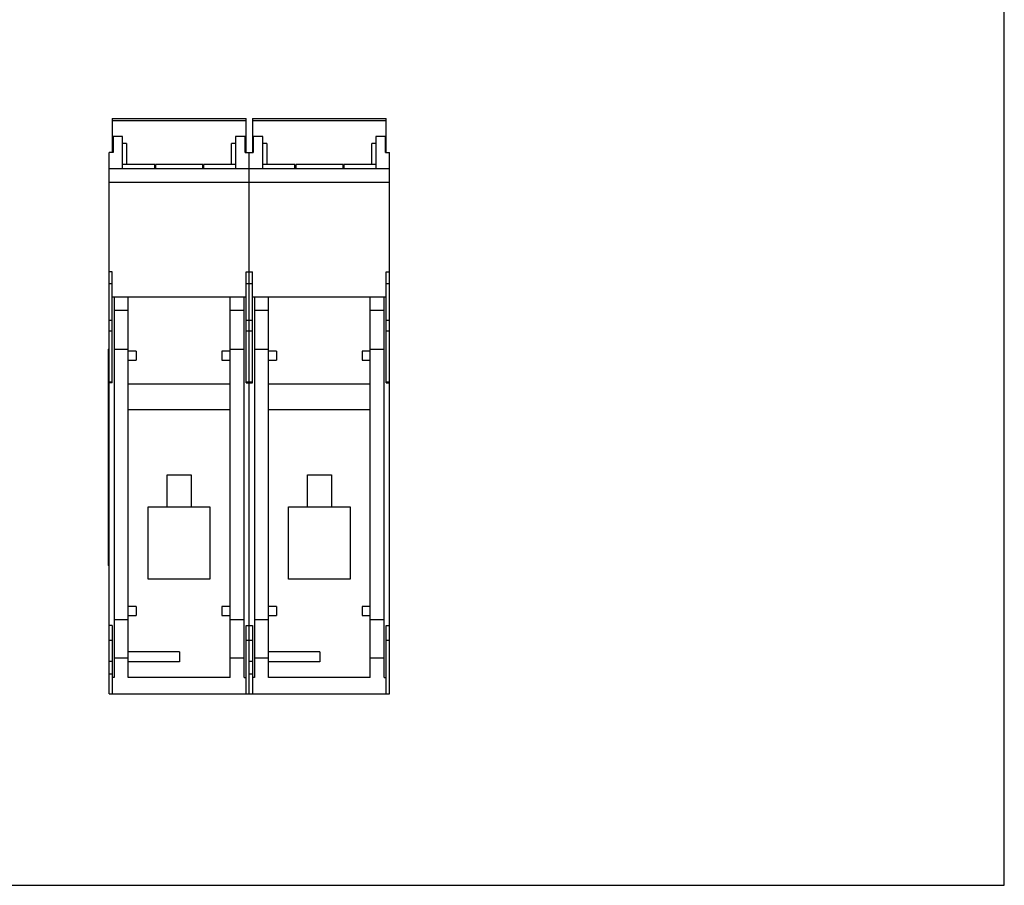
# Model space of a CAD drawing. Units: inches. Extents: x 0 to 11, y 0 to 8.5.
# Drawn here: x 6.2 to 11, y 0 to 4.2 of the extents above; entities that cross this region are included whole.
import ezdxf

# ---------------------------------------------------------------- set-up
doc = ezdxf.new("R2010")
doc.units = ezdxf.units.IN
doc.header["$LTSCALE"] = 0.605
doc.header["$MEASUREMENT"] = 0
doc.layers.get('0').update_dxf_attribs({"linetype": 'CONTINUOUS'})

msp = doc.modelspace()

# ---------------------------------------------------------------- linework, layer by layer
at = {"color": 7, "linetype": 'Continuous'}
for p, q in [((11, 0), (11, 8.5)), ((0, 0), (11, 0))]:
    msp.add_line(p, q, dxfattribs=at)
at = {"color": 6, "linetype": 'Continuous'}
for p, q in [((6.6172, 3.7657), (7.2747, 3.7657)), ((6.6172, 3.7656), (6.6172, 3.5976)), ((7.2747, 3.7541), (6.6172, 3.7541)), ((7.2747, 3.5976), (7.2747, 3.7656)), ((7.3062, 3.7657), (7.9637, 3.7657)), ((7.3062, 3.7656), (7.3062, 3.5976)), ((7.9637, 3.7541), (7.3062, 3.7541)), ((7.9637, 3.5976), (7.9637, 3.7656)), ((6.6212, 3.6764), (6.6212, 3.5976)), ((6.6684, 3.6764), (6.6212, 3.6764)), ((6.6684, 3.5189), (6.6684, 3.6764)), ((7.2235, 3.6764), (7.2235, 3.5189)), ((7.2708, 3.6764), (7.2235, 3.6764)), ((7.2708, 3.5976), (7.2708, 3.6764)), ((7.3101, 3.6764), (7.3101, 3.5976)), ((7.3574, 3.6764), (7.3101, 3.6764)), ((7.3574, 3.5189), (7.3574, 3.6764)), ((7.9125, 3.6764), (7.9125, 3.5189)), ((7.9597, 3.6764), (7.9125, 3.6764)), ((7.9597, 3.5976), (7.9597, 3.6764)), ((6.6212, 3.6428), (6.6172, 3.6428)), ((6.6881, 3.6428), (6.6684, 3.6428)), ((6.6881, 3.6428), (6.6881, 3.5386)), ((7.2038, 3.5386), (7.2038, 3.6428)), ((7.2235, 3.6428), (7.2038, 3.6428)), ((7.2747, 3.6428), (7.2708, 3.6428)), ((7.3101, 3.6428), (7.3062, 3.6428)), ((7.3771, 3.6428), (7.3574, 3.6428)), ((7.3771, 3.6428), (7.3771, 3.5386)), ((7.8928, 3.5386), (7.8928, 3.6428)), ((7.9125, 3.6428), (7.8928, 3.6428)), ((7.9637, 3.6428), (7.9597, 3.6428)), ((6.6015, 0.9401), (6.6015, 3.5976)), ((6.6212, 3.5976), (6.6015, 3.5976)), ((7.2708, 3.5976), (7.3101, 3.5976)), ((7.2905, 0.9401), (7.2905, 3.5976)), ((7.9597, 3.5976), (7.9794, 3.5976)), ((7.9794, 0.9401), (7.9794, 3.5976)), ((6.8259, 3.5386), (6.6684, 3.5386)), ((6.8259, 3.5189), (6.8259, 3.5386)), ((6.8259, 3.5356), (6.8298, 3.5356)), ((6.8298, 3.5386), (6.8298, 3.5189)), ((7.0621, 3.5386), (6.8298, 3.5386)), ((7.0621, 3.5189), (7.0621, 3.5386)), ((7.0621, 3.5356), (7.066, 3.5356)), ((7.066, 3.5386), (7.066, 3.5189)), ((7.2235, 3.5386), (7.066, 3.5386)), ((7.5149, 3.5386), (7.3574, 3.5386)), ((7.5149, 3.5189), (7.5149, 3.5386)), ((7.5149, 3.5356), (7.5188, 3.5356)), ((7.5188, 3.5386), (7.5188, 3.5189)), ((7.7511, 3.5386), (7.5188, 3.5386)), ((7.7511, 3.5189), (7.7511, 3.5386)), ((7.7511, 3.5356), (7.755, 3.5356)), ((7.755, 3.5386), (7.755, 3.5189)), ((7.9125, 3.5386), (7.755, 3.5386)), ((6.6015, 3.5189), (7.9794, 3.5189)), ((7.9794, 3.45), (6.6015, 3.45)), ((6.6172, 3.0118), (6.6015, 3.0118)), ((6.6172, 2.4677), (6.6172, 3.0118)), ((7.2747, 2.4677), (7.2747, 3.0118)), ((7.2747, 3.0118), (7.3062, 3.0118)), ((7.3062, 2.4677), (7.3062, 3.0118)), ((7.9637, 2.4677), (7.9637, 3.0118)), ((7.9637, 3.0118), (7.9794, 3.0118)), ((6.6172, 2.9527), (6.6015, 2.9527)), ((7.3062, 2.9527), (7.2747, 2.9527)), ((7.9794, 2.9527), (7.9637, 2.9527)), ((6.6172, 2.889), (7.2747, 2.889)), ((6.6271, 2.889), (6.6271, 1.0199)), ((6.696, 1.0199), (6.696, 2.889)), ((7.196, 1.0199), (7.196, 2.889)), ((7.2649, 1.0199), (7.2649, 2.889)), ((7.3062, 2.889), (7.9637, 2.889)), ((7.316, 2.889), (7.316, 1.0199)), ((7.3849, 1.0199), (7.3849, 2.889)), ((7.8849, 1.0199), (7.8849, 2.889)), ((7.9538, 1.0199), (7.9538, 2.889)), ((6.6271, 2.8232), (6.696, 2.8232)), ((7.196, 2.8232), (7.2649, 2.8232)), ((7.316, 2.8232), (7.3849, 2.8232)), ((7.8849, 2.8232), (7.9538, 2.8232)), ((6.6015, 2.7755), (6.6172, 2.7755)), ((7.2747, 2.7755), (7.3062, 2.7755)), ((7.9637, 2.7755), (7.9794, 2.7755)), ((6.6172, 2.721), (6.6015, 2.721)), ((7.3062, 2.721), (7.2747, 2.721)), ((7.9794, 2.721), (7.9637, 2.721)), ((6.5975, 2.6331), (6.5975, 1.5701)), ((6.5975, 2.6331), (6.6015, 2.6331)), ((6.696, 2.6305), (6.6271, 2.6305)), ((6.7353, 2.6232), (6.696, 2.6232)), ((6.7353, 2.6232), (6.7353, 2.5779)), ((7.1566, 2.6232), (7.1566, 2.5779)), ((7.196, 2.6232), (7.1566, 2.6232)), ((7.2649, 2.6305), (7.196, 2.6305)), ((7.3849, 2.6305), (7.316, 2.6305)), ((7.4243, 2.6232), (7.3849, 2.6232)), ((7.4243, 2.6232), (7.4243, 2.5779)), ((7.8849, 2.6232), (7.8456, 2.6232)), ((7.8456, 2.6232), (7.8456, 2.5779)), ((7.9538, 2.6305), (7.8849, 2.6305)), ((6.6015, 2.5642), (6.5975, 2.5642)), ((6.696, 2.5779), (6.7353, 2.5779)), ((7.1566, 2.5779), (7.196, 2.5779)), ((7.3849, 2.5779), (7.4243, 2.5779)), ((7.8456, 2.5779), (7.8849, 2.5779)), ((6.6015, 2.4723), (6.6172, 2.4723)), ((6.6172, 2.4677), (6.6015, 2.4677)), ((7.2747, 2.4723), (7.3062, 2.4723)), ((7.2747, 2.4677), (7.3062, 2.4677)), ((7.9637, 2.4723), (7.9794, 2.4723)), ((7.9637, 2.4677), (7.9794, 2.4677)), ((7.196, 2.4598), (6.696, 2.4598)), ((7.8849, 2.4598), (7.3849, 2.4598)), ((7.196, 2.3338), (6.696, 2.3338)), ((7.8849, 2.3338), (7.3849, 2.3338)), ((6.8869, 1.8575), (6.8869, 2.015)), ((6.8869, 2.015), (7.005, 2.015)), ((7.005, 2.015), (7.005, 1.8575)), ((7.5759, 2.015), (7.694, 2.015)), ((7.5759, 1.8575), (7.5759, 2.015)), ((7.694, 2.015), (7.694, 1.8575)), ((6.7944, 1.5031), (6.7944, 1.8575)), ((6.7944, 1.8575), (7.0975, 1.8575)), ((7.0975, 1.8575), (7.0975, 1.5031)), ((7.4834, 1.8575), (7.7865, 1.8575)), ((7.4834, 1.5031), (7.4834, 1.8575)), ((7.7865, 1.8575), (7.7865, 1.5031)), ((6.5975, 1.639), (6.6015, 1.639)), ((6.6015, 1.5701), (6.5975, 1.5701)), ((7.0975, 1.5031), (6.7944, 1.5031)), ((7.7865, 1.5031), (7.4834, 1.5031)), ((6.7353, 1.3693), (6.696, 1.3693)), ((6.7353, 1.3693), (6.7353, 1.324)), ((7.196, 1.3693), (7.1566, 1.3693)), ((7.1566, 1.3693), (7.1566, 1.324)), ((7.4243, 1.3693), (7.3849, 1.3693)), ((7.4243, 1.3693), (7.4243, 1.324)), ((7.8849, 1.3693), (7.8456, 1.3693)), ((7.8456, 1.3693), (7.8456, 1.324)), ((6.696, 1.324), (6.7353, 1.324)), ((7.1566, 1.324), (7.196, 1.324)), ((7.3849, 1.324), (7.4243, 1.324)), ((7.8456, 1.324), (7.8849, 1.324)), ((6.6172, 1.2748), (6.6015, 1.2748)), ((6.6172, 1.2748), (6.6172, 0.9401)), ((6.6271, 1.3046), (6.696, 1.3046)), ((7.196, 1.3046), (7.2649, 1.3046)), ((7.2747, 1.2748), (7.3062, 1.2748)), ((7.2747, 0.9401), (7.2747, 1.2748)), ((7.3062, 1.2748), (7.3062, 0.9401)), ((7.316, 1.3046), (7.3849, 1.3046)), ((7.8849, 1.3046), (7.9538, 1.3046)), ((7.9637, 1.2748), (7.9794, 1.2748)), ((7.9637, 0.9401), (7.9637, 1.2748)), ((6.6172, 1.2026), (6.6015, 1.2026)), ((7.3062, 1.2026), (7.2747, 1.2026)), ((7.9794, 1.2026), (7.9637, 1.2026)), ((6.696, 1.1155), (6.6271, 1.1155)), ((6.9479, 1.1468), (6.696, 1.1468)), ((6.9479, 1.1468), (6.9479, 1.0976)), ((7.2649, 1.1155), (7.196, 1.1155)), ((7.3849, 1.1155), (7.316, 1.1155)), ((7.6369, 1.1468), (7.3849, 1.1468)), ((7.6369, 1.1468), (7.6369, 1.0976)), ((7.9538, 1.1155), (7.8849, 1.1155)), ((6.6015, 1.0998), (6.6172, 1.0998)), ((6.9479, 1.0976), (6.696, 1.0976)), ((7.2905, 1.0998), (7.3062, 1.0998)), ((7.6369, 1.0976), (7.3849, 1.0976)), ((6.6172, 1.0364), (6.6015, 1.0364)), ((6.6271, 1.0199), (6.6172, 1.0199)), ((7.196, 1.0199), (6.696, 1.0199)), ((7.2649, 1.0199), (7.2747, 1.0199)), ((7.3062, 1.0364), (7.2905, 1.0364)), ((7.316, 1.0199), (7.3062, 1.0199)), ((7.8849, 1.0199), (7.3849, 1.0199)), ((7.9538, 1.0199), (7.9637, 1.0199)), ((6.6015, 0.9401), (7.9794, 0.9401))]:
    msp.add_line(p, q, dxfattribs=at)

doc.saveas('drawing.dxf')
